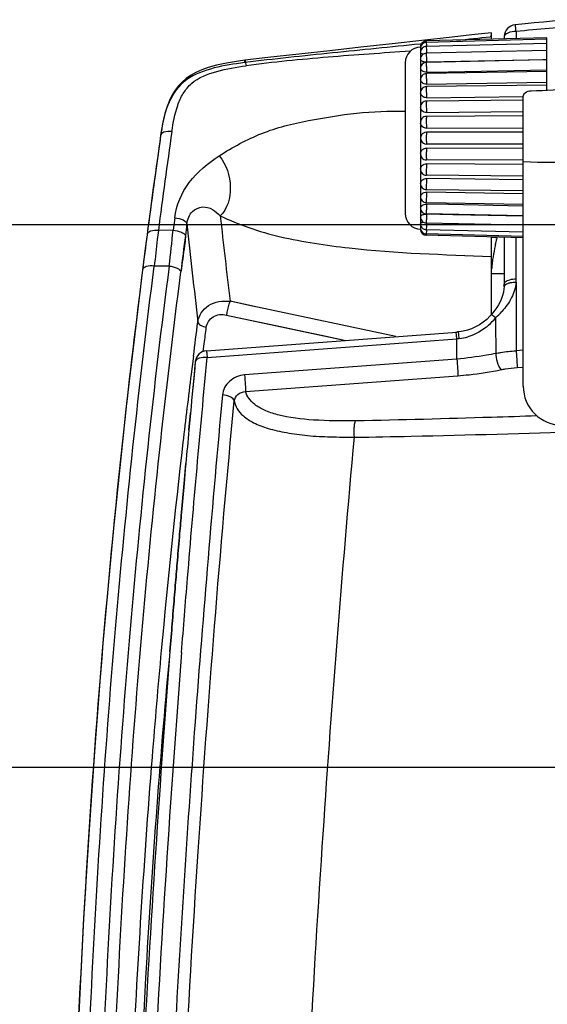
# Model space of a CAD drawing. Units: millimetres. Extents: x 0 to 432, y 0 to 279.
# Drawn here: x 58 to 75, y 218 to 249 of the extents above; entities that cross this region are included whole.
import ezdxf

# ---------------------------------------------------------------- set-up
doc = ezdxf.new("R2010")
doc.units = ezdxf.units.MM
doc.header["$LTSCALE"] = 23.749
doc.layers.get('0').update_dxf_attribs({"linetype": 'CONTINUOUS'})
for name, color, linetype in [('MT99111167_2', 7, 'CONTINUOUS'), ('MT99111173_1', 7, 'CONTINUOUS'), ('MT99111179_1', 7, 'CONTINUOUS'), ('MT99114110_3', 7, 'CONTINUOUS'), ('MT99114111_2', 7, 'CONTINUOUS')]:
    doc.layers.add(name, color=color, linetype=linetype)
doc.styles.get("Standard").update_dxf_attribs({"font": 'txt', "width": 0.8})
doc.dimstyles.new('DIMSTYLE_1', dxfattribs={"dimtxt": 3, "dimasz": 2.5, "dimexe": 1.5, "dimexo": 0, "dimgap": 0.75, "dimtad": 1, "dimdec": 1, "dimlfac": 4, "dimdsep": 46, "dimtxsty": 'Standard', "dimblk": '_FILLED', "dimblk1": '_FILLED', "dimblk2": '_FILLED', "dimcen": 0.09, "dimadec": 3, "dimazin": 2, "dimtp": 1e-10, "dimtm": 1e-10, "dimtfac": 1, "dimtdec": 1, "dimtofl": 0, "dimtmove": 0, "dimatfit": 3, "dimldrblk": '_FILLED', "dimfxl": 1, "dimtolj": 1, "dimarcsym": 0})

# ---------------------------------------------------------------- blocks, each defined once
blk = doc.blocks.new('_FILLED')
at = {"color": 0, "linetype": 'ByBlock'}
blk.add_solid([(0, 0), (-1, 0.17), (-1, -0.17)], dxfattribs=at)
blk = doc.blocks.new('*D8')
at = {"color": 2, "linetype": 'Continuous', "transparency": 16777216}
for p, q in [((121.87, 242.767), (24.74, 242.767)), ((26.24, 242.767), (26.24, 183.007)), ((26.24, 123.248), (26.24, 183.007)), ((105.245, 123.248), (24.74, 123.248))]:
    blk.add_line(p, q, dxfattribs=at)
at = {"color": 2, "linetype": 'Continuous', "transparency": 16777216, "xscale": 2.5, "yscale": 2.5, "zscale": 2.5}
for p, rotation in [((26.24, 242.767), 90), ((26.24, 123.248), 270)]:
    blk.add_blockref('_FILLED', p, dxfattribs=dict(at, rotation=rotation))
blk = doc.blocks.new('*D9')
at = {"color": 2, "linetype": 'Continuous', "transparency": 16777216}
for p, q in [((102.918, 225.517), (33.989, 225.517)), ((35.489, 225.517), (35.489, 174.382)), ((35.489, 123.248), (35.489, 174.382)), ((105.245, 123.248), (33.989, 123.248))]:
    blk.add_line(p, q, dxfattribs=at)
at = {"color": 2, "linetype": 'Continuous', "transparency": 16777216, "xscale": 2.5, "yscale": 2.5, "zscale": 2.5}
for p, rotation in [((35.489, 225.517), 90), ((35.489, 123.248), 270)]:
    blk.add_blockref('_FILLED', p, dxfattribs=dict(at, rotation=rotation))

msp = doc.modelspace()

# ---------------------------------------------------------------- linework, layer by layer
at = {"layer": 'MT99111167_2', "color": 7, "linetype": 'Continuous'}
msp.add_line((73.99504, 237.64198), (73.99504, 246.84133), dxfattribs=at)
for centre, radius, start, end in [((71.62726, 320.8916), 73.91639, 272.0295808, 273.1181507), ((75.24504, 237.64198), 1.25, 180, 270)]:
    msp.add_arc(centre, radius, start, end, dxfattribs=at)
msp.add_open_spline([(73.99504, 246.84132), (73.99504, 246.88616), (74.06601, 246.99119), (74.18, 247.01935), (74.24504, 247.02162)], degree=3, knots=[0, 0, 0, 0, 0.40792758, 1, 1, 1, 1], dxfattribs=at)
msp.add_open_spline([(73.99504, 244.77011), (74.60012, 244.75091), (75.20584, 244.74852), (75.81117, 244.75759)], degree=3, dxfattribs=at)
at = {"layer": 'MT99111173_1', "color": 7, "linetype": 'Continuous'}
msp.add_line((74.74504, 247.76704), (74.76128, 247.76704), dxfattribs=at)
at = {"layer": 'MT99111179_1', "color": 7, "linetype": 'Continuous'}
for p, q in [((74.74504, 248.7046), (70.91448, 248.6043)), ((74.74504, 248.01633), (74.74504, 248.7046)), ((70.73251, 248.41193), (70.73195, 248.41196)), ((70.73213, 248.41193), (70.73195, 248.3777)), ((70.73599, 248.4118), (70.73213, 248.41193)), ((70.91448, 248.6043), (70.91563, 248.56027)), ((74.74504, 248.65902), (70.91455, 248.56024)), ((74.74504, 248.52367), (70.91477, 248.42942)), ((70.91665, 248.44864), (70.91711, 248.42952)), ((70.73195, 248.36797), (70.73195, 248.24688)), ((70.73195, 248.23736), (70.73195, 248.03324)), ((74.74504, 248.30266), (70.91513, 248.2158)), ((70.91782, 248.23724), (70.91837, 248.21586)), ((70.24504, 247.9121), (70.24504, 243.12196)), ((70.73195, 248.02345), (70.73195, 247.7433)), ((74.74504, 248.0027), (70.91562, 247.92588)), ((70.91911, 247.94401), (70.91954, 247.92949)), ((70.91954, 247.92949), (74.6201, 248.0134)), ((74.6201, 248.01341), (74.74504, 248.01624)), ((74.6201, 248.0134), (74.74504, 248.01624)), ((74.74504, 247.04107), (74.74504, 248.00268)), ((70.73195, 247.73353), (70.73195, 247.38587)), ((74.74504, 247.63292), (70.91623, 247.56847)), ((70.91954, 247.6134), (71.62033, 247.62746)), ((70.91954, 247.6134), (71.62033, 247.62745)), ((71.62033, 247.62746), (74.74504, 247.69013)), ((70.73195, 247.3761), (70.73195, 246.97182)), ((74.74504, 247.20454), (70.91693, 247.15442)), ((70.91954, 247.23361), (74.74504, 247.298)), ((70.73195, 246.96206), (70.73195, 246.51371)), ((70.91954, 246.80166), (73.99503, 246.84192)), ((73.99504, 246.72387), (70.91771, 246.69631)), ((70.73195, 246.50395), (70.73195, 246.02546)), ((70.73257, 246.49327), (70.73247, 246.4946)), ((73.99504, 246.22206), (70.91853, 246.20807)), ((70.91954, 246.33068), (73.99504, 246.35822)), ((70.73195, 246.01569), (70.73195, 245.5219)), ((73.99504, 245.70452), (70.91938, 245.70452)), ((70.91954, 245.83498), (73.99504, 245.84896)), ((70.73195, 245.51215), (70.73195, 245.01836)), ((73.99504, 245.32952), (70.91938, 245.32952)), ((70.73195, 245.00861), (70.73195, 244.53012)), ((73.99504, 245.18508), (70.91954, 245.19907)), ((73.99504, 244.81199), (70.91853, 244.82598)), ((73.99504, 244.67582), (70.91954, 244.70337)), ((70.73195, 244.52036), (70.73195, 244.07199)), ((70.73243, 244.53948), (70.73254, 244.54093)), ((73.99504, 244.31017), (70.9177, 244.33773)), ((70.73195, 244.06224), (70.73195, 243.65796)), ((73.99504, 244.19213), (70.91954, 244.23239)), ((73.99504, 243.83933), (70.91693, 243.87963)), ((73.99504, 243.74868), (70.91954, 243.80045)), ((70.73195, 243.64819), (70.73195, 243.30054)), ((73.99504, 243.41376), (70.91623, 243.46558)), ((71.62033, 243.4066), (70.91954, 243.42066)), ((71.62033, 243.4066), (70.91954, 243.42066)), ((73.99504, 243.35897), (71.62033, 243.4066)), ((70.73195, 243.29076), (70.73195, 243.01062)), ((73.99504, 243.0464), (70.91562, 243.10818)), ((70.91954, 243.10457), (70.9191, 243.09006)), ((71.74457, 243.08586), (70.91954, 243.10457)), ((71.76966, 243.08529), (70.91954, 243.10457)), ((71.76966, 243.08529), (71.74457, 243.08586)), ((73.99504, 243.03483), (71.76966, 243.08529)), ((70.73195, 243.00082), (70.73195, 242.79671)), ((70.73195, 242.7872), (70.73195, 242.66611)), ((73.99504, 242.74841), (70.91513, 242.81826)), ((70.91836, 242.81821), (70.91782, 242.79683)), ((70.73195, 242.65637), (70.73195, 242.62213)), ((70.73195, 242.62213), (70.73598, 242.62228)), ((70.91563, 242.47381), (70.91447, 242.42978)), ((73.99504, 242.39439), (70.91455, 242.47383)), ((73.99504, 242.52885), (70.91477, 242.60465)), ((70.91711, 242.60455), (70.91665, 242.58544)), ((73.99504, 242.34912), (70.91447, 242.42978))]:
    msp.add_line(p, q, dxfattribs=at)
for centre, radius, start, end in [((70.74504, 247.91213), 0.5, 91.499976, 179.999976), ((70.91939, 248.41686), 0.1875, 91.499976, 181.499976), ((70.91939, 248.37281), 0.1875, 91.477196, 181.523466), ((70.91939, 248.24198), 0.1875, 91.40955, 181.597244), ((71.32004, 248.55776), 0.40557, 180.052067, 180.565139), ((70.91939, 248.02835), 0.1875, 91.299084, 181.734617), ((70.91939, 247.73842), 0.1875, 91.149145, 181.962837), ((70.91194, 248.2651), 0.33579, 268.487561, 270.629897), ((70.91195, 248.26347), 0.33415, 270.630239, 271.301503), ((70.91939, 247.381), 0.1875, 90.96428, 182.336531), ((70.91938, 246.96694), 0.1875, 90.750096, 182.977008), ((70.91938, 246.50882), 0.1875, 90.513101, 184.35024), ((70.91938, 246.02057), 0.1875, 90.260497, 188.822271), ((70.91938, 245.51702), 0.1875, 89.999967, 269.999967), ((70.91938, 245.01347), 0.1875, 171.177612, 269.739437), ((70.91938, 244.52523), 0.1875, 175.641806, 269.486834), ((70.8986, 244.52677), 0.16665, 174.585481, 175.179164), ((70.91938, 244.06712), 0.1875, 177.020442, 269.249839), ((70.91938, 243.65306), 0.1875, 177.666221, 269.035658), ((70.74504, 243.12196), 0.5, 179.999976, 268.499976), ((70.91938, 243.29564), 0.1875, 178.038375, 268.850795), ((70.91194, 242.76894), 0.3358, 89.370125, 91.503234), ((70.91195, 242.77056), 0.33418, 88.698439, 89.369792), ((70.91938, 243.00571), 0.1875, 178.265761, 268.700859), ((70.91938, 242.79209), 0.1875, 178.402774, 268.590396), ((70.91938, 242.66127), 0.1875, 178.476495, 268.522753), ((70.91938, 242.61722), 0.1875, 178.499976, 268.499976)]:
    msp.add_arc(centre, radius, start, end, dxfattribs=at)
for points, knots in [([(70.91455, 248.56024), (70.91431, 248.56022), (70.91477, 248.55872), (70.91448, 248.5581), (70.91448, 248.55739)], [0, 0, 0, 0, 0.25197599, 1, 1, 1, 1]), ([(70.91477, 248.42942), (70.91453, 248.42942), (70.91482, 248.42791), (70.9144, 248.4263), (70.91455, 248.42246), (70.91448, 248.41974), (70.91448, 248.41811)], [0, 0, 0, 0, 0.0643587, 0.2538792, 0.56673938, 1, 1, 1, 1]), ([(70.91448, 248.41811), (70.91448, 248.39458), (70.91564, 248.33428), (70.91691, 248.274), (70.91782, 248.23724)], [0, 0, 0, 0, 0.39018664, 1, 1, 1, 1]), ([(70.9145, 248.55376), (70.91454, 248.54867), (70.91512, 248.51363), (70.91594, 248.47859), (70.91665, 248.44864)], [0, 0, 0, 0, 0.14514399, 1, 1, 1, 1]), ([(70.76504, 248.34845), (70.75661, 248.35079), (70.74503, 248.35416), (70.73207, 248.36345), (70.73195, 248.36782)], [0, 0, 0, 0, 0.66702179, 1, 1, 1, 1]), ([(70.81302, 248.18274), (70.80162, 248.18554), (70.78093, 248.19201), (70.75134, 248.20601), (70.73231, 248.22432), (70.73196, 248.23675)], [0, 0, 0, 0, 0.34761034, 0.63180162, 1, 1, 1, 1]), ([(70.91513, 248.2158), (70.91499, 248.2158), (70.91499, 248.21499), (70.91478, 248.21403), (70.91473, 248.21189), (70.91457, 248.20775), (70.9145, 248.20051), (70.91448, 248.19429), (70.91448, 248.19068)], [0, 0, 0, 0, 0.01716934, 0.06532779, 0.14490754, 0.25580042, 0.56964231, 1, 1, 1, 1]), ([(70.91448, 248.19068), (70.91448, 248.15445), (70.9159, 248.07221), (70.91776, 247.99), (70.91911, 247.94401)], [0, 0, 0, 0, 0.44054131, 1, 1, 1, 1]), ([(70.90308, 247.92943), (70.88092, 247.93002), (70.83909, 247.93516), (70.78454, 247.95493), (70.74516, 247.98321), (70.73235, 248.0105), (70.73197, 248.02268)], [0, 0, 0, 0, 0.31803983, 0.59930793, 0.8251831, 1, 1, 1, 1]), ([(70.91562, 247.92588), (70.91537, 247.92587), (70.91538, 247.92443), (70.91501, 247.92274), (70.91494, 247.91895), (70.91474, 247.91415), (70.91463, 247.90786), (70.9145, 247.89702), (70.91448, 247.88825), (70.91448, 247.88201)], [0, 0, 0, 0, 0.01738582, 0.06627836, 0.14701858, 0.2590261, 0.40158952, 0.57375943, 1, 1, 1, 1]), ([(70.91448, 247.88201), (70.91448, 247.83859), (70.91585, 247.74904), (70.91792, 247.6595), (70.91954, 247.6134)], [0, 0, 0, 0, 0.48483047, 1, 1, 1, 1]), ([(70.91954, 247.61332), (70.89579, 247.61284), (70.84977, 247.61787), (70.78927, 247.64267), (70.74553, 247.68119), (70.73255, 247.71592), (70.732, 247.732)], [0, 0, 0, 0, 0.29484777, 0.56637178, 0.8002865, 1, 1, 1, 1]), ([(70.91623, 247.56847), (70.91583, 247.56847), (70.91588, 247.56618), (70.9153, 247.56358), (70.91519, 247.55768), (70.91488, 247.55027), (70.91472, 247.54059), (70.91451, 247.52416), (70.91448, 247.51088), (70.91448, 247.50148)], [0, 0, 0, 0, 0.01767694, 0.06770004, 0.14990296, 0.26349893, 0.40716369, 0.57937326, 1, 1, 1, 1]), ([(70.91448, 247.50148), (70.91448, 247.45487), (70.91569, 247.36556), (70.91773, 247.27627), (70.91954, 247.23361)], [0, 0, 0, 0, 0.52188026, 1, 1, 1, 1]), ([(70.91954, 247.23354), (70.89585, 247.23314), (70.84925, 247.23944), (70.78832, 247.26928), (70.74501, 247.31543), (70.73281, 247.35462), (70.73204, 247.37335)], [0, 0, 0, 0, 0.27757636, 0.54042395, 0.78035469, 1, 1, 1, 1]), ([(70.91693, 247.15442), (70.91636, 247.15441), (70.91649, 247.15113), (70.91563, 247.1474), (70.9155, 247.13896), (70.91506, 247.12843), (70.91483, 247.11478), (70.91453, 247.09195), (70.91448, 247.0736), (70.91448, 247.06065)], [0, 0, 0, 0, 0.01809436, 0.06934227, 0.15350346, 0.26907771, 0.41420429, 0.58648397, 1, 1, 1, 1]), ([(70.91954, 246.80161), (70.89598, 246.8013), (70.84905, 246.80864), (70.78812, 246.84234), (70.74524, 246.89394), (70.73322, 246.93642), (70.73214, 246.9572)], [0, 0, 0, 0, 0.26477075, 0.52154551, 0.7661879, 1, 1, 1, 1]), ([(70.91448, 247.06065), (70.91448, 247.01227), (70.91562, 246.92593), (70.91744, 246.83957), (70.91954, 246.80166)], [0, 0, 0, 0, 0.56029687, 1, 1, 1, 1]), ([(70.91771, 246.69631), (70.91749, 246.69631), (70.91724, 246.69528), (70.91695, 246.69388), (70.91665, 246.69101), (70.91621, 246.68538), (70.91575, 246.67564), (70.9153, 246.66121), (70.91494, 246.64319), (70.91456, 246.61338), (70.91448, 246.5896), (70.91448, 246.57293)], [0, 0, 0, 0, 0.00525489, 0.01878019, 0.04094214, 0.07164966, 0.1580283, 0.27604855, 0.42289819, 0.5952703, 1, 1, 1, 1]), ([(70.91448, 246.57293), (70.91448, 246.52424), (70.91508, 246.45578), (70.91728, 246.37504), (70.91851, 246.34296), (70.91954, 246.33068)], [0, 0, 0, 0, 0.60274398, 0.84744982, 1, 1, 1, 1]), ([(70.91954, 246.33065), (70.89643, 246.33044), (70.85, 246.33834), (70.78983, 246.3737), (70.74713, 246.42753), (70.73438, 246.47139), (70.73253, 246.49327)], [0, 0, 0, 0, 0.25605071, 0.5088431, 0.75675057, 1, 1, 1, 1]), ([(70.91853, 246.20807), (70.91826, 246.20807), (70.91798, 246.20669), (70.91761, 246.2049), (70.91725, 246.20116), (70.9167, 246.19385), (70.91613, 246.18127), (70.91555, 246.16275), (70.91508, 246.13986), (70.91473, 246.11336), (70.91452, 246.08403), (70.91448, 246.06364), (70.91448, 246.05312)], [0, 0, 0, 0, 0.0053315, 0.01936687, 0.04233454, 0.07413318, 0.1632862, 0.28418145, 0.43313056, 0.60564503, 0.79668013, 1, 1, 1, 1]), ([(70.91954, 245.83497), (70.89751, 245.83487), (70.85306, 245.84254), (70.79489, 245.87631), (70.75212, 245.92793), (70.73745, 245.97027), (70.73411, 245.99182)], [0, 0, 0, 0, 0.2512274, 0.50180642, 0.75145304, 1, 1, 1, 1]), ([(70.91448, 246.05312), (70.91448, 246.02825), (70.91471, 245.98074), (70.91575, 245.9164), (70.91691, 245.87152), (70.91837, 245.84635), (70.91899, 245.83795), (70.91954, 245.83498)], [0, 0, 0, 0, 0.34180173, 0.65307613, 0.88463093, 0.95845205, 1, 1, 1, 1]), ([(70.91938, 245.70452), (70.91904, 245.70452), (70.91878, 245.70276), (70.91829, 245.70053), (70.9179, 245.69579), (70.91745, 245.68973), (70.91703, 245.68184), (70.91645, 245.66831), (70.91583, 245.6479), (70.91524, 245.61986), (70.91481, 245.58785), (70.91454, 245.55313), (70.91448, 245.52921), (70.91448, 245.51702)], [0, 0, 0, 0, 0.00546121, 0.02006548, 0.04402058, 0.0771362, 0.11909268, 0.16953291, 0.29379145, 0.44517154, 0.6178011, 0.8052459, 1, 1, 1, 1]), ([(70.91448, 245.51702), (70.91448, 245.50483), (70.91454, 245.48092), (70.91481, 245.44619), (70.91524, 245.41419), (70.91583, 245.38615), (70.91645, 245.36573), (70.91703, 245.35221), (70.91745, 245.34432), (70.9179, 245.33826), (70.91829, 245.33352), (70.91878, 245.33129), (70.91904, 245.32952), (70.91938, 245.32952)], [0, 0, 0, 0, 0.19475476, 0.38219984, 0.5548294, 0.7062093, 0.83046757, 0.88090767, 0.92286403, 0.95597955, 0.97993457, 0.9945388, 1, 1, 1, 1]), ([(70.73411, 245.04223), (70.73745, 245.06378), (70.75212, 245.10612), (70.79489, 245.15773), (70.85306, 245.1915), (70.89751, 245.19918), (70.91954, 245.19908)], [0, 0, 0, 0, 0.24854759, 0.49819582, 0.74877553, 1, 1, 1, 1]), ([(70.91954, 245.19907), (70.91899, 245.19609), (70.91837, 245.1877), (70.91691, 245.16252), (70.91575, 245.11765), (70.91471, 245.05331), (70.91448, 245.00579), (70.91448, 244.98093)], [0, 0, 0, 0, 0.04154967, 0.11537208, 0.34692794, 0.65820128, 1, 1, 1, 1]), ([(70.91448, 244.98093), (70.91448, 244.97041), (70.91452, 244.95001), (70.91473, 244.92069), (70.91508, 244.89419), (70.91555, 244.8713), (70.91613, 244.85278), (70.91669, 244.84019), (70.91725, 244.83289), (70.9176, 244.82915), (70.91798, 244.82735), (70.91826, 244.82598), (70.91853, 244.82598)], [0, 0, 0, 0, 0.20332045, 0.39435579, 0.56687025, 0.71581919, 0.83671422, 0.92586701, 0.95766557, 0.98063317, 0.99466851, 1, 1, 1, 1]), ([(70.73269, 244.5425), (70.73475, 244.56422), (70.7478, 244.60769), (70.79055, 244.6609), (70.85045, 244.69581), (70.89658, 244.7036), (70.91954, 244.7034)], [0, 0, 0, 0, 0.24328415, 0.49122473, 0.74400283, 1, 1, 1, 1]), ([(70.91954, 244.70337), (70.91851, 244.69109), (70.91727, 244.65901), (70.91508, 244.57827), (70.91448, 244.50981), (70.91448, 244.46112)], [0, 0, 0, 0, 0.15255262, 0.39725933, 1, 1, 1, 1]), ([(70.91448, 244.46112), (70.91448, 244.44445), (70.91456, 244.42067), (70.91494, 244.39086), (70.9153, 244.37284), (70.91575, 244.35841), (70.91621, 244.34867), (70.91665, 244.34303), (70.91695, 244.34017), (70.91724, 244.33877), (70.91749, 244.33774), (70.9177, 244.33774)], [0, 0, 0, 0, 0.40473038, 0.57710248, 0.72395199, 0.84197205, 0.9283505, 0.95905795, 0.98121985, 0.99474511, 1, 1, 1, 1]), ([(70.73214, 244.07686), (70.73322, 244.09764), (70.74524, 244.14012), (70.78812, 244.19171), (70.84905, 244.22541), (70.89598, 244.23275), (70.91954, 244.23244)], [0, 0, 0, 0, 0.23381196, 0.47845624, 0.73523222, 1, 1, 1, 1]), ([(70.91954, 244.23239), (70.91744, 244.19448), (70.91562, 244.10812), (70.91448, 244.02178), (70.91448, 243.9734)], [0, 0, 0, 0, 0.43970603, 1, 1, 1, 1]), ([(70.73204, 243.66069), (70.73281, 243.67943), (70.745, 243.71862), (70.78831, 243.76478), (70.84925, 243.79461), (70.89585, 243.80091), (70.91954, 243.80051)], [0, 0, 0, 0, 0.21964359, 0.45957468, 0.72242429, 1, 1, 1, 1]), ([(70.91448, 243.9734), (70.91448, 243.96045), (70.91453, 243.9421), (70.91483, 243.91927), (70.91506, 243.90562), (70.9155, 243.89509), (70.91563, 243.88665), (70.91649, 243.88292), (70.91636, 243.87964), (70.91693, 243.87963)], [0, 0, 0, 0, 0.4135166, 0.58579627, 0.73092274, 0.84649683, 0.93065786, 0.98190568, 1, 1, 1, 1]), ([(70.91954, 243.80045), (70.91773, 243.75778), (70.91569, 243.66849), (70.91448, 243.57918), (70.91448, 243.53258)], [0, 0, 0, 0, 0.47812245, 1, 1, 1, 1]), ([(70.73199, 243.30206), (70.73255, 243.31814), (70.74553, 243.35286), (70.78926, 243.39139), (70.84977, 243.41619), (70.89579, 243.42121), (70.91954, 243.42074)], [0, 0, 0, 0, 0.19971127, 0.43362635, 0.7051528, 1, 1, 1, 1]), ([(70.91448, 243.53258), (70.91448, 243.52317), (70.91451, 243.5099), (70.91472, 243.49346), (70.91488, 243.48379), (70.91519, 243.47638), (70.9153, 243.47048), (70.91588, 243.46787), (70.91583, 243.46559), (70.91623, 243.46559)], [0, 0, 0, 0, 0.4206272, 0.59283676, 0.73650143, 0.85009727, 0.93230006, 0.98232307, 1, 1, 1, 1]), ([(70.91954, 243.42066), (70.91792, 243.37455), (70.91584, 243.28502), (70.91448, 243.19547), (70.91448, 243.15205)], [0, 0, 0, 0, 0.51517222, 1, 1, 1, 1]), ([(70.73197, 243.01139), (70.73234, 243.02357), (70.74516, 243.05086), (70.78456, 243.07915), (70.83912, 243.09891), (70.88096, 243.10405), (70.90313, 243.10463)], [0, 0, 0, 0, 0.17480721, 0.40068644, 0.68196403, 1, 1, 1, 1]), ([(70.9191, 243.09006), (70.91776, 243.04407), (70.9159, 242.96185), (70.91447, 242.87962), (70.91447, 242.84339)], [0, 0, 0, 0, 0.55946143, 1, 1, 1, 1]), ([(70.91448, 243.15205), (70.91448, 243.14581), (70.9145, 243.13703), (70.91463, 243.1262), (70.91474, 243.11991), (70.91493, 243.11511), (70.91501, 243.11132), (70.91538, 243.10963), (70.91537, 243.10819), (70.91562, 243.10818)], [0, 0, 0, 0, 0.42624093, 0.59841084, 0.74097419, 0.85298161, 0.93372174, 0.98261421, 1, 1, 1, 1]), ([(70.73196, 242.79732), (70.73231, 242.80975), (70.75133, 242.82806), (70.78093, 242.84205), (70.80161, 242.84853), (70.81301, 242.85133)], [0, 0, 0, 0, 0.3681967, 0.65238803, 1, 1, 1, 1]), ([(70.91447, 242.84339), (70.91447, 242.83978), (70.9145, 242.83356), (70.91457, 242.82632), (70.91473, 242.82218), (70.91478, 242.82003), (70.91499, 242.81908), (70.91499, 242.81826), (70.91513, 242.81826)], [0, 0, 0, 0, 0.43035793, 0.74419976, 0.85509259, 0.93467227, 0.98283067, 1, 1, 1, 1]), ([(70.91782, 242.79683), (70.91691, 242.76007), (70.91564, 242.69979), (70.91447, 242.63949), (70.91447, 242.61596)], [0, 0, 0, 0, 0.60981634, 1, 1, 1, 1]), ([(70.73195, 242.66626), (70.73207, 242.67062), (70.745, 242.67991), (70.75657, 242.68327), (70.765, 242.68562)], [0, 0, 0, 0, 0.33302754, 1, 1, 1, 1]), ([(70.91447, 242.47668), (70.91447, 242.47597), (70.91477, 242.47535), (70.91431, 242.47386), (70.91455, 242.47384)], [0, 0, 0, 0, 0.74802431, 1, 1, 1, 1]), ([(70.91447, 242.61596), (70.91447, 242.61433), (70.91455, 242.61161), (70.91439, 242.60777), (70.91481, 242.60616), (70.91453, 242.60466), (70.91477, 242.60465)], [0, 0, 0, 0, 0.43326077, 0.74612085, 0.93564128, 1, 1, 1, 1]), ([(70.91665, 242.58544), (70.91608, 242.56153), (70.91535, 242.52528), (70.91447, 242.48903), (70.91447, 242.47668)], [0, 0, 0, 0, 0.65958374, 1, 1, 1, 1])]:
    msp.add_open_spline(points, degree=3, knots=knots, dxfattribs=at)
at = {"layer": 'MT99114110_3', "color": 6, "linetype": 'Continuous'}
for p, q in [((71.63761, 248.71425), (70.76781, 248.61675)), ((72.98234, 248.74458), (72.94938, 248.74114)), ((72.98234, 248.74456), (72.94938, 248.74103)), ((72.98234, 248.65845), (72.98234, 248.86766)), ((70.75814, 248.5122), (70.71735, 248.50795)), ((70.75814, 248.51207), (70.71735, 248.5079)), ((62.46946, 245.60994), (62.44903, 245.46621)), ((62.46944, 245.60977), (62.46889, 245.59435)), ((62.91965, 242.98702), (62.86698, 242.58839)), ((62.03873, 242.45919), (62.03828, 242.44705)), ((62.8672, 242.58837), (62.39599, 242.57914)), ((63.25496, 242.41964), (63.26207, 242.38329)), ((72.98234, 239.90658), (72.98234, 242.37563)), ((73.10952, 242.36266), (72.98447, 242.36048)), ((73.10952, 242.3723), (73.10952, 242.36266)), ((61.96853, 241.91643), (61.89367, 241.33074)), ((73.11242, 242.12597), (73.10543, 242.0946)), ((61.89367, 241.33074), (61.89308, 241.31714)), ((61.89374, 241.33126), (61.89367, 241.33074)), ((62.7397, 241.45379), (62.26559, 241.45379)), ((65.34086, 240.19122), (64.67441, 240.33305)), ((65.54343, 240.14812), (64.67441, 240.33305)), ((65.54342, 240.14811), (65.34086, 240.19122)), ((69.94457, 239.21146), (65.54343, 240.14812)), ((64.56549, 239.89726), (68.35202, 239.09181)), ((67.57908, 239.25613), (68.3521, 239.09178)), ((63.81854, 238.73583), (63.85007, 238.98523)), ((63.82283, 238.73488), (63.8549, 238.98412)), ((63.51169, 238.59047), (63.43975, 238.02079)), ((63.49124, 238.42563), (63.43975, 238.02079)), ((63.51236, 238.59043), (63.49124, 238.42563))]:
    msp.add_line(p, q, dxfattribs=at)
for points in [[(72.98234, 248.86784), (72.45486, 248.80715), (71.63761, 248.71425)], [(70.76781, 248.61675), (69.82904, 248.51288), (68.83775, 248.4043), (67.84341, 248.29619), (66.86231, 248.18994), (65.87754, 248.08038), (65.14916, 247.99376)], [(65.14917, 247.99366), (64.94049, 247.96597), (64.56484, 247.9042), (64.24098, 247.83369), (63.98082, 247.76), (63.77414, 247.68584), (63.58911, 247.60294), (63.42272, 247.50983), (63.28151, 247.41175), (63.15131, 247.29998), (63.03522, 247.17652), (62.9343, 247.04424), (62.83912, 246.88994), (62.75296, 246.71563), (62.67691, 246.52274), (62.60611, 246.29496), (62.54186, 246.02744), (62.48701, 245.72684), (62.46946, 245.60994)], [(62.44903, 245.46621), (62.39724, 245.09941), (62.34443, 244.72172), (62.29062, 244.33323), (62.23589, 243.93392), (62.18026, 243.52376), (62.12379, 243.10272), (62.06654, 242.67081), (62.03882, 242.45984)], [(62.03882, 242.45984), (62.01581, 242.28338), (61.99177, 242.09739), (61.96853, 241.91643)], [(61.89465, 241.33124), (61.38446, 237.08509), (60.95838, 233.02365), (60.62432, 229.35105), (60.37355, 226.17633), (60.18232, 223.40685), (60.02078, 220.73029), (59.88469, 218.13399), (59.77196, 215.64108), (59.66945, 212.97439), (59.57732, 210.07095), (59.49969, 206.99734), (59.43583, 203.66287), (59.38703, 200.03853), (59.35451, 196.15834), (59.33831, 192.29145)], [(64.56549, 239.89725), (65.36525, 239.72745), (66.13535, 239.56358), (66.87536, 239.40594), (67.57908, 239.25613)]]:
    msp.add_lwpolyline(points, dxfattribs=at)
for centre, radius, start, end in [((30.3418, 646.7945), 400.32733, 275.9562954, 276.1096681), ((66.46205, 236.83502), 11.15888, 96.759667, 98.136268), ((344.52707, 205.42981), 284.90393, 171.8952954, 172.5344022), ((345.65738, 205.51198), 285.67638, 171.9078696, 172.5447238), ((180.23449, 227.17811), 117.96828, 172.391742, 172.5766327), ((568.9893, 299.55716), 507.78046, 186.3897984, 186.6978397), ((475.03926, 188.80258), 416.47034, 172.5993176, 172.7560427), ((185.22438, 226.75058), 122.97178, 172.6794743, 173.2183589), ((73.10734, 242.48764), 0.125, 271, 291.208772), ((65.88303, 243.7379), 7.40691, 347.430352, 348.213766), ((69.59253, 242.96408), 3.61756, 348.210624, 349.350019), ((-115.75466, 261.7856), 180.76139, 352.627519, 352.9746474), ((-26.90724, 250.63713), 91.50715, 352.6837851, 353.0128977)]:
    msp.add_arc(centre, radius, start, end, dxfattribs=at)
for points, knots in [([(70.71735, 248.5079), (69.78836, 248.41275), (67.93129, 248.22408), (66.07415, 248.03296), (65.14858, 247.91648)], [0, 0, 0, 0, 0.5002627, 1, 1, 1, 1]), ([(70.40345, 248.2772), (69.53192, 248.22066), (67.7898, 248.099), (66.05038, 247.93239), (65.18492, 247.81698)], [0, 0, 0, 0, 0.50006907, 1, 1, 1, 1]), ([(64.88276, 247.88158), (64.56199, 247.83553), (63.93733, 247.72475), (63.05422, 247.30385), (62.61311, 246.46548), (62.50961, 245.88516), (62.4688, 245.59416)], [0, 0, 0, 0, 0.2640356, 0.51922259, 0.76057188, 1, 1, 1, 1]), ([(62.82549, 245.72529), (62.86549, 246.00671), (62.94486, 246.42662), (63.16741, 246.94695), (63.54147, 247.3975), (64.27281, 247.67469), (64.87127, 247.77529), (65.18491, 247.81699)], [0, 0, 0, 0, 0.24213518, 0.36110974, 0.47882257, 0.73048478, 1, 1, 1, 1]), ([(65.14859, 247.91632), (65.14732, 247.93598), (65.15151, 247.9536), (65.14301, 247.99298), (65.14916, 247.99376)], [0, 0, 0, 0, 0.76073776, 1, 1, 1, 1]), ([(65.14917, 247.99376), (65.15268, 247.99416), (65.15531, 247.97373), (65.16423, 247.94901), (65.17327, 247.88859), (65.18085, 247.84427), (65.18492, 247.81698)], [0, 0, 0, 0, 0.05854419, 0.2295208, 0.54241399, 1, 1, 1, 1]), ([(64.33424, 244.95891), (64.76214, 245.23055), (65.43656, 245.60136), (66.40967, 245.92025), (67.4196, 246.12809), (68.69371, 246.34483), (69.72865, 246.37959), (70.24504, 246.37815)], [0, 0, 0, 0, 0.24678744, 0.37168154, 0.49722473, 0.74856677, 1, 1, 1, 1]), ([(62.82548, 245.72529), (62.74188, 245.73333), (62.61556, 245.73802), (62.47613, 245.6564), (62.46946, 245.60994)], [0, 0, 0, 0, 0.64146904, 1, 1, 1, 1]), ([(62.91973, 242.98701), (62.96368, 243.3892), (63.31289, 244.19968), (63.982, 244.71982), (64.33424, 244.95891)], [0, 0, 0, 0, 0.48726857, 1, 1, 1, 1]), ([(64.33424, 244.95891), (64.55602, 244.67951), (64.79155, 243.99993), (64.59225, 243.2675), (64.36329, 243.04526)], [0, 0, 0, 0, 0.52784717, 1, 1, 1, 1]), ([(63.30476, 242.79711), (63.32136, 242.93829), (63.42277, 243.20447), (63.78942, 243.37132), (64.12731, 243.2727), (64.29135, 243.12644), (64.3633, 243.04525)], [0, 0, 0, 0, 0.29937222, 0.54546354, 0.77155167, 1, 1, 1, 1]), ([(62.91973, 242.98702), (63.01033, 242.97895), (63.15014, 242.94816), (63.29203, 242.85239), (63.30476, 242.79709)], [0, 0, 0, 0, 0.6158327, 1, 1, 1, 1]), ([(64.36329, 243.04525), (64.66075, 242.90867), (65.28671, 242.64635), (66.29352, 242.36616), (67.36333, 242.16737), (69.59046, 241.86692), (71.47505, 241.82144), (72.98233, 241.75579)], [0, 0, 0, 0, 0.11195983, 0.23167055, 0.35665618, 0.48394449, 1, 1, 1, 1]), ([(62.39599, 242.57914), (62.31311, 242.58641), (62.18684, 242.58986), (62.04512, 242.50794), (62.03882, 242.45984)], [0, 0, 0, 0, 0.63167177, 1, 1, 1, 1]), ([(62.39598, 242.57914), (62.38381, 242.48451), (62.33932, 242.1095), (62.30233, 241.7336), (62.26559, 241.45379)], [0, 0, 0, 0, 0.25265294, 1, 1, 1, 1]), ([(62.8672, 242.58837), (62.95574, 242.58417), (63.09266, 242.55911), (63.2407, 242.47446), (63.25496, 242.41964)], [0, 0, 0, 0, 0.6101082, 1, 1, 1, 1]), ([(63.26207, 242.38329), (63.25019, 242.28854), (63.20278, 241.91774), (63.152, 241.54738), (63.11298, 241.2718)], [0, 0, 0, 0, 0.25545712, 1, 1, 1, 1]), ([(73.10543, 242.0946), (73.07976, 241.97981), (73.04355, 241.80419), (73.00492, 241.56408), (73.00059, 241.43868), (72.99418, 241.37546)], [0, 0, 0, 0, 0.48428857, 0.73839145, 1, 1, 1, 1]), ([(59.71234, 192.29005), (59.73295, 200.80845), (59.88508, 213.369), (60.93873, 229.75928), (61.77452, 237.61947), (62.2656, 241.45338)], [0, 0, 0, 0, 0.51878011, 0.76460405, 1, 1, 1, 1]), ([(61.89308, 241.31714), (61.67898, 239.64197), (60.86605, 232.79224), (60.31178, 225.91249), (60.01975, 220.7119)], [0, 0, 0, 0, 0.24483942, 1, 1, 1, 1]), ([(62.73986, 241.4534), (62.24395, 237.61902), (61.40327, 229.75788), (60.3388, 213.36775), (60.18689, 200.80759), (60.16623, 192.29005)], [0, 0, 0, 0, 0.23545483, 0.4812895, 1, 1, 1, 1]), ([(60.53903, 192.28723), (60.55971, 200.77321), (60.7108, 213.28493), (61.77714, 229.61533), (62.6169, 237.44848), (63.11298, 241.2718)], [0, 0, 0, 0, 0.51866723, 0.76435829, 1, 1, 1, 1]), ([(62.26559, 241.45379), (62.18132, 241.46234), (62.05029, 241.46633), (61.90101, 241.38301), (61.89375, 241.33126)], [0, 0, 0, 0, 0.61843054, 1, 1, 1, 1]), ([(62.73986, 241.4534), (62.82717, 241.44527), (62.95656, 241.40664), (63.09927, 241.32419), (63.11207, 241.27191)], [0, 0, 0, 0, 0.61967512, 1, 1, 1, 1]), ([(63.6496, 239.67694), (63.66389, 239.78028), (63.74184, 239.98702), (64.07254, 240.3013), (64.4442, 240.36192), (64.67441, 240.33304)], [0, 0, 0, 0, 0.23483356, 0.47774003, 1, 1, 1, 1]), ([(64.67441, 240.33304), (64.66166, 240.30427), (64.61089, 240.16293), (64.57892, 240.01502), (64.56549, 239.89725)], [0, 0, 0, 0, 0.20979327, 1, 1, 1, 1]), ([(63.64959, 239.67693), (63.65938, 239.63385), (63.75343, 239.55338), (63.85618, 239.51998), (63.92034, 239.50567)], [0, 0, 0, 0, 0.40195688, 1, 1, 1, 1]), ([(63.92037, 239.50565), (63.93641, 239.63698), (64.11192, 239.90994), (64.42393, 239.92732), (64.56548, 239.89723)], [0, 0, 0, 0, 0.47759492, 1, 1, 1, 1]), ([(63.43975, 238.02079), (63.34836, 237.29601), (62.99986, 234.37127), (62.69215, 231.44164), (62.48868, 229.23612)], [0, 0, 0, 0, 0.24801923, 1, 1, 1, 1]), ([(62.48868, 229.23612), (62.38448, 228.10671), (61.98634, 223.4788), (61.69976, 218.84148), (61.53813, 215.33447)], [0, 0, 0, 0, 0.24418137, 1, 1, 1, 1]), ([(61.82088, 215.32247), (61.8745, 216.49536), (62.10784, 221.08042), (62.44279, 225.66048), (62.7563, 229.06293)], [0, 0, 0, 0, 0.25574427, 1, 1, 1, 1]), ([(60.01975, 220.7119), (59.88972, 218.39642), (59.45729, 208.92892), (59.35514, 199.44984), (59.33826, 192.29231)], [0, 0, 0, 0, 0.24471989, 1, 1, 1, 1])]:
    msp.add_open_spline(points, degree=3, knots=knots, dxfattribs=at)
for points in [[(63.30476, 242.7971), (63.41916, 241.757), (63.53091, 240.71659), (63.6496, 239.67697)], [(62.73969, 241.45379), (62.78891, 241.83117), (62.82228, 242.21045), (62.8672, 242.58837)], [(73.16097, 242.37525), (73.15725, 242.34857), (73.15272, 242.322), (73.14778, 242.29552)], [(73.40298, 241.20573), (73.26265, 241.20491), (73.12226, 241.20383), (72.982, 241.20814)]]:
    msp.add_open_spline(points, degree=3, dxfattribs=at)
at = {"layer": 'MT99114111_2', "color": 7, "linetype": 'Continuous'}
for p, q in [((73.73892, 249.11551), (73.73856, 249.11555)), ((73.39191, 248.74277), (73.39191, 248.66917)), ((73.39238, 248.74277), (73.39239, 248.74537)), ((73.77146, 248.9067), (73.77291, 248.67275)), ((73.39191, 242.36491), (73.39191, 240.79289)), ((73.77291, 241.04642), (73.77291, 242.35493)), ((73.76907, 240.93829), (73.76794, 238.76224)), ((73.38912, 240.79289), (73.38307, 240.72857)), ((73.11884, 239.81035), (73.11875, 239.55939)), ((73.11884, 239.81035), (73.11875, 239.55939)), ((63.92195, 238.75885), (71.88107, 239.35704)), ((63.95049, 238.54852), (71.88434, 239.14477)), ((71.88602, 238.49863), (71.88432, 239.14506)), ((73.99504, 238.77938), (73.76792, 238.7623)), ((73.99504, 238.77937), (73.76792, 238.7623)), ((63.57125, 238.41547), (63.56891, 238.39067)), ((71.88636, 238.49864), (65.13641, 237.99158)), ((73.79969, 238.23094), (73.99504, 238.2455)), ((65.16763, 237.46536), (71.91793, 237.96869)), ((63.41601, 236.77686), (63.36639, 236.24117)), ((63.36696, 236.24159), (63.41616, 236.77681)), ((63.21288, 234.54412), (63.27013, 235.18419)), ((63.21343, 234.54443), (63.27038, 235.18409)), ((62.76616, 229.20135), (62.81157, 229.77625)), ((62.81162, 229.77699), (62.76623, 229.20222)), ((62.76623, 229.20227), (62.76622, 229.20214))]:
    msp.add_line(p, q, dxfattribs=at)
for points in [[(75.49797, 249.28038), (75.2109, 249.25462), (74.92336, 249.22865), (74.63535, 249.20246), (74.34687, 249.17605), (74.05792, 249.14942), (73.73882, 249.11981)], [(73.38307, 240.72857), (73.3655, 240.62215), (73.33918, 240.51865)], [(73.33918, 240.51865), (73.30464, 240.41812), (73.26242, 240.3206), (73.2131, 240.22615), (73.15715, 240.13458), (73.09542, 240.04619), (73.02938, 239.96183), (72.98083, 239.9048)], [(72.98082, 239.90479), (72.93896, 239.85884), (72.83502, 239.75771), (72.72381, 239.66661), (72.60627, 239.58623), (72.48319, 239.51714), (72.35549, 239.45987), (72.2243, 239.41494), (72.0908, 239.38269), (71.95614, 239.36324), (71.93614, 239.36145)], [(71.93614, 239.36145), (71.90762, 239.35913), (71.88107, 239.35704)], [(63.41616, 236.77681), (63.40701, 236.68018), (63.36696, 236.24159)], [(63.27038, 235.18409), (63.25354, 234.99963), (63.21343, 234.54443)]]:
    msp.add_lwpolyline(points, dxfattribs=at)
for centre, radius, start, end in [((73.76737, 248.74166), 0.375, 94.406421, 179.48335), ((117.95098, -226.50818), 477.46318, 95.0564868, 95.309153), ((72.12772, 240.87553), 1.2642, 356.082209, 359.997943), ((73.46588, 240.78749), 0.07694, 164.796071, 175.975353), ((71.3025, 241.83293), 2.71844, 311.924548, 317.835975), ((71.65969, 240.96035), 1.85785, 311.679462, 321.756799), ((281.48183, 239.6438), 208.36309, 180.0232115, 180.2654566), ((70.99983, 249.66007), 10.55214, 274.808219, 275.21311), ((71.81311, 240.69097), 1.54626, 275.399095, 285.852555), ((63.9505, 238.37894), 0.381, 94.298293, 174.498655), ((582.65598, 188.40971), 521.48781, 174.5002586, 174.6783483), ((582.27339, 188.44676), 521.10343, 174.4974423, 174.678415), ((74.00442, 238.70139), 0.88376, 181.486632, 185.073459), ((581.23505, 188.54191), 520.06074, 174.7375138, 174.8545192), ((581.74794, 188.49583), 520.57569, 174.7375594, 174.8544562), ((580.37221, 188.60726), 519.19544, 175.5155692, 177.0243428), ((578.44858, 189.00341), 516.87799, 175.5424976, 177.0835153)]:
    msp.add_arc(centre, radius, start, end, dxfattribs=at)
for points, knots in [([(73.77143, 248.90313), (73.7666, 248.9316), (73.75949, 248.9818), (73.75439, 249.05068), (73.74481, 249.0872), (73.74423, 249.11378), (73.73887, 249.11551)], [0, 0, 0, 0, 0.40246612, 0.71802798, 0.92141315, 1, 1, 1, 1]), ([(73.77143, 248.90313), (73.68107, 248.9028), (73.54724, 248.89349), (73.39314, 248.79589), (73.39238, 248.74277)], [0, 0, 0, 0, 0.62978662, 1, 1, 1, 1]), ([(73.76907, 240.93829), (73.75179, 240.76956), (73.65091, 240.42525), (73.43807, 240.14152), (73.31748, 240.00816)], [0, 0, 0, 0, 0.48543207, 1, 1, 1, 1]), ([(73.39163, 240.80766), (73.3948, 240.81939), (73.42574, 240.8757), (73.49042, 240.90157), (73.5387, 240.91553)], [0, 0, 0, 0, 0.19461702, 1, 1, 1, 1]), ([(73.39191, 240.87548), (73.39191, 240.89269), (73.40101, 240.91717), (73.41629, 240.93592), (73.42108, 240.94107)], [0, 0, 0, 0, 0.70995687, 1, 1, 1, 1]), ([(73.42108, 240.94107), (73.45872, 240.98152), (73.58057, 241.03214), (73.70375, 241.04644), (73.77291, 241.04644)], [0, 0, 0, 0, 0.44412852, 1, 1, 1, 1]), ([(73.5387, 240.91553), (73.55581, 240.92048), (73.6313, 240.93786), (73.7096, 240.94142), (73.76907, 240.93829)], [0, 0, 0, 0, 0.23024553, 1, 1, 1, 1]), ([(73.11883, 239.81033), (73.10085, 239.82479), (73.06922, 239.84942), (73.02525, 239.88269), (73.00143, 239.89654), (72.98372, 239.90752), (72.98101, 239.90465)], [0, 0, 0, 0, 0.41187565, 0.73245094, 0.92950339, 1, 1, 1, 1]), ([(71.8584, 239.34999), (71.85796, 239.35129), (71.85741, 239.35298), (71.8559, 239.35498), (71.85527, 239.35492)], [0, 0, 0, 0, 0.68675687, 1, 1, 1, 1]), ([(71.88434, 239.14477), (71.88007, 239.19018), (71.87098, 239.25816), (71.86582, 239.32784), (71.8584, 239.34999)], [0, 0, 0, 0, 0.66129254, 1, 1, 1, 1]), ([(71.9586, 239.15157), (71.95613, 239.17903), (71.95025, 239.22775), (71.94799, 239.2983), (71.93546, 239.33003), (71.94101, 239.36042), (71.93622, 239.36058)], [0, 0, 0, 0, 0.39334674, 0.72129752, 0.9315155, 1, 1, 1, 1]), ([(63.92194, 238.75883), (63.92695, 238.75933), (63.92613, 238.72891), (63.93676, 238.69812), (63.94192, 238.62698), (63.94778, 238.57743), (63.95049, 238.54852)], [0, 0, 0, 0, 0.07107744, 0.27242185, 0.59038147, 1, 1, 1, 1]), ([(73.12096, 238.67845), (73.17279, 238.68915), (73.38674, 238.72876), (73.60356, 238.75254), (73.76791, 238.76224)], [0, 0, 0, 0, 0.24328848, 1, 1, 1, 1]), ([(73.77231, 238.71423), (73.78065, 238.61764), (73.79114, 238.4574), (73.80182, 238.29665), (73.79954, 238.23291)], [0, 0, 0, 0, 0.60317573, 1, 1, 1, 1]), ([(63.13402, 229.17498), (63.19538, 229.96216), (63.4463, 233.08839), (63.72574, 236.21234), (63.95053, 238.54826)], [0, 0, 0, 0, 0.25175282, 1, 1, 1, 1]), ([(63.95052, 238.54818), (63.8631, 238.55495), (63.72965, 238.55635), (63.57632, 238.46805), (63.57125, 238.41546)], [0, 0, 0, 0, 0.62397204, 1, 1, 1, 1]), ([(73.12097, 238.67843), (73.02193, 238.65735), (72.61338, 238.57798), (72.19981, 238.52488), (71.88602, 238.49863)], [0, 0, 0, 0, 0.24332876, 1, 1, 1, 1]), ([(71.88637, 238.49864), (71.89613, 238.39415), (71.90774, 238.21791), (71.92046, 238.0411), (71.91786, 237.9693)], [0, 0, 0, 0, 0.59357255, 1, 1, 1, 1]), ([(73.12413, 238.62324), (73.13264, 238.52654), (73.17113, 238.36758), (73.2435, 238.20258), (73.30072, 238.16295)], [0, 0, 0, 0, 0.58240306, 1, 1, 1, 1]), ([(71.91793, 237.96869), (72.03609, 237.97755), (72.49981, 238.01958), (72.9611, 238.0903), (73.30086, 238.16144)], [0, 0, 0, 0, 0.25448169, 1, 1, 1, 1]), ([(73.30086, 238.16144), (73.34086, 238.16981), (73.50586, 238.20126), (73.67296, 238.22148), (73.79969, 238.23094)], [0, 0, 0, 0, 0.24333636, 1, 1, 1, 1]), ([(65.13641, 237.99157), (64.963, 237.97673), (64.62156, 237.8475), (64.44912, 237.51802), (64.43128, 237.35657)], [0, 0, 0, 0, 0.51726358, 1, 1, 1, 1]), ([(65.13641, 237.99157), (65.14618, 237.88694), (65.15778, 237.71084), (65.17046, 237.53418), (65.1679, 237.46266)], [0, 0, 0, 0, 0.59487811, 1, 1, 1, 1]), ([(64.81046, 237.16729), (64.81917, 237.24463), (64.91191, 237.40256), (65.08112, 237.45937), (65.16787, 237.4626)], [0, 0, 0, 0, 0.47270877, 1, 1, 1, 1]), ([(68.66585, 236.53337), (68.21995, 236.52771), (67.39063, 236.53578), (66.41152, 236.64896), (65.79119, 236.85094), (65.47482, 237.02603), (65.26735, 237.23319), (65.19186, 237.39031), (65.16763, 237.46536)], [0, 0, 0, 0, 0.35195867, 0.65491799, 0.77242887, 0.86487515, 0.93775354, 1, 1, 1, 1]), ([(64.43128, 237.35657), (64.11623, 233.89581), (63.51899, 226.84693), (62.5826, 212.20191), (62.24526, 201.00351), (62.16419, 193.40361)], [0, 0, 0, 0, 0.23681797, 0.48205585, 1, 1, 1, 1]), ([(62.88015, 207.67855), (63.06429, 212.73879), (63.5812, 222.57831), (64.35307, 232.40119), (64.81045, 237.16734)], [0, 0, 0, 0, 0.51398441, 1, 1, 1, 1]), ([(64.81046, 237.16728), (64.80463, 237.2221), (64.66071, 237.32396), (64.52259, 237.34951), (64.43128, 237.35657)], [0, 0, 0, 0, 0.37574831, 1, 1, 1, 1]), ([(64.81046, 237.16729), (64.82451, 237.07944), (64.8916, 236.89583), (65.11361, 236.6591), (65.45007, 236.44757), (65.9145, 236.27374), (66.49186, 236.14663), (67.15559, 236.05642), (67.87907, 236.02021), (68.37649, 236.01925), (68.6303, 236.01339)], [0, 0, 0, 0, 0.06325782, 0.13474361, 0.22668701, 0.34375822, 0.48542371, 0.64632782, 0.81949154, 1, 1, 1, 1]), ([(68.63033, 236.01339), (68.61892, 236.11674), (68.61546, 236.26696), (68.63499, 236.44035), (68.65203, 236.51098), (68.6649, 236.53403)], [0, 0, 0, 0, 0.59348513, 0.84929801, 1, 1, 1, 1]), ([(74.43168, 236.69162), (73.94979, 236.67534), (72.02813, 236.61255), (70.10606, 236.56112), (68.66579, 236.53405)], [0, 0, 0, 0, 0.2507775, 1, 1, 1, 1]), ([(68.6303, 236.01339), (69.23298, 236.02301), (71.6524, 236.06817), (74.07125, 236.1397), (75.88734, 236.1994)], [0, 0, 0, 0, 0.24909232, 1, 1, 1, 1]), ([(66.86107, 208.93597), (67.04636, 213.62718), (67.53026, 222.66119), (68.2333, 231.68063), (68.63011, 236.01342)], [0, 0, 0, 0, 0.51901147, 1, 1, 1, 1])]:
    msp.add_open_spline(points, degree=3, knots=knots, dxfattribs=at)
for points in [[(73.76907, 240.93829), (73.77178, 240.97425), (73.77292, 241.01036), (73.77291, 241.04642)], [(72.8951, 239.57276), (72.70691, 239.4052), (72.47791, 239.27226), (72.23549, 239.20352)], [(73.76792, 238.7623), (73.76941, 238.74619), (73.77097, 238.73008), (73.77217, 238.71394)], [(63.13234, 233.62796), (63.15892, 233.93337), (63.18577, 234.23876), (63.21288, 234.54412)], [(63.21295, 234.54478), (63.18583, 234.23943), (63.15898, 233.93405), (63.1324, 233.62865)], [(63.07316, 232.94258), (63.09273, 233.17106), (63.11246, 233.39952), (63.13234, 233.62796)], [(63.1324, 233.62865), (63.11252, 233.40023), (63.0928, 233.17179), (63.07322, 232.94333)], [(63.00205, 232.10485), (63.02553, 232.38411), (63.04923, 232.66336), (63.07316, 232.94258)], [(63.07322, 232.94333), (63.04929, 232.66411), (63.02559, 232.38488), (63.00211, 232.10562)], [(62.94322, 231.39918), (62.96267, 231.63442), (62.98228, 231.86964), (63.00205, 232.10485)], [(63.00211, 232.10562), (62.98234, 231.87042), (62.96273, 231.63522), (62.94327, 231.4)], [(62.8786, 230.61051), (62.89994, 230.87341), (62.92148, 231.1363), (62.94322, 231.39918)], [(62.94327, 231.4), (62.92153, 231.13709), (62.89999, 230.87416), (62.87865, 230.61122)], [(62.81157, 229.77625), (62.83369, 230.05435), (62.85603, 230.33244), (62.8786, 230.61051)], [(62.87865, 230.61122), (62.85608, 230.33316), (62.83374, 230.05508), (62.81162, 229.77699)]]:
    msp.add_open_spline(points, degree=3, dxfattribs=at)

# ---------------------------------------------------------------- dimensions: what is measured, and where the dimension line sits
at = {"color": 2, "linetype": 'Continuous'}
for base, p1, picture, middle in [((26.24035, 123.24754), (121.86959, 242.76699), '*D8', (26.24035, 177.00727)), ((35.48931, 123.24754), (102.91778, 225.51698), '*D9', (35.48931, 168.38226))]:
    dim = msp.add_linear_dim(base=base, p1=p1, p2=(105.24463, 123.24754), angle=270, dimstyle='DIMSTYLE_1', dxfattribs=at)
    dim.commit()
    dim.dimension.update_dxf_attribs({"geometry": picture, "text_midpoint": middle, "dimtype": 160})

doc.saveas('drawing.dxf')
